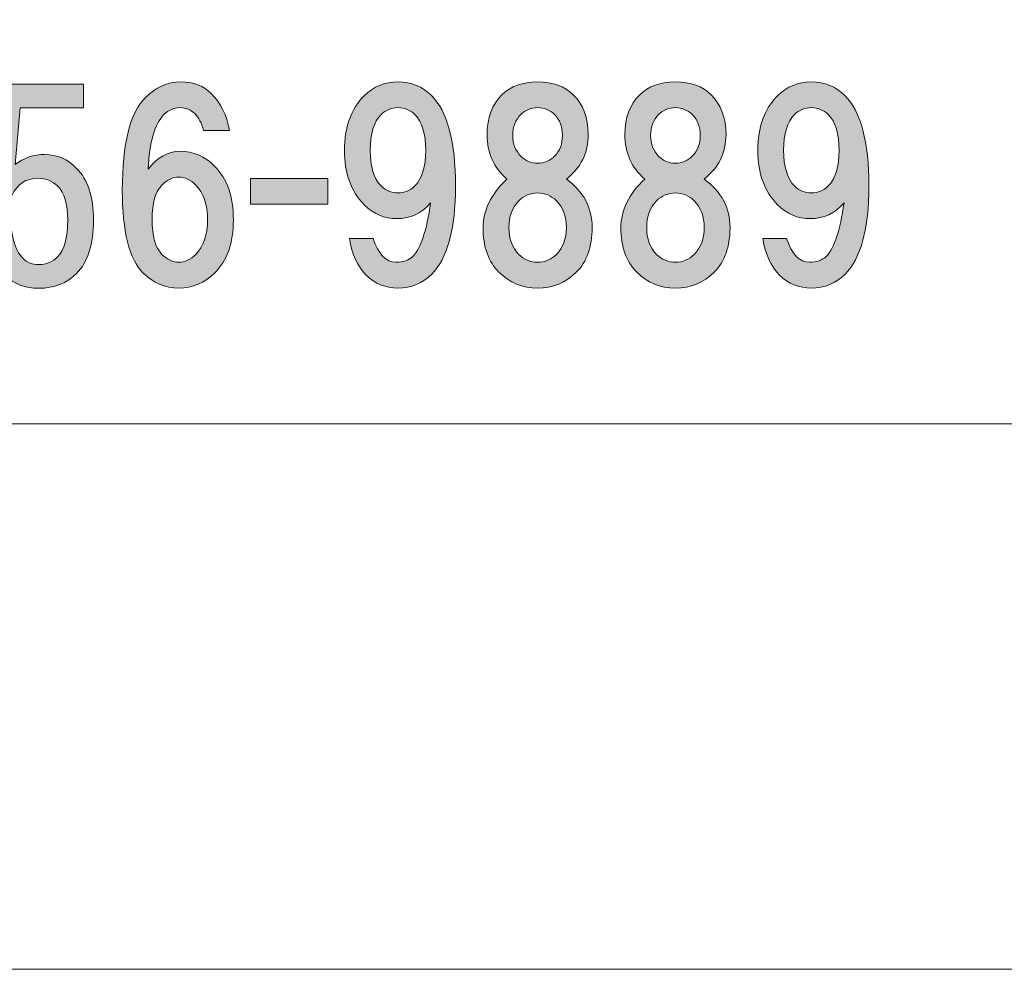
# Model space of a CAD drawing. Units: inches. Extents: x 0 to 297, y -210 to 0.
# Drawn here: x 43 to 55, y -210 to -198 of the extents above; entities that cross this region are included whole.
import ezdxf

# ---------------------------------------------------------------- set-up
doc = ezdxf.new("R2010")
doc.units = ezdxf.units.IN
doc.header["$MEASUREMENT"] = 0
doc.layers.add('レイヤー 1', color=7, linetype='Continuous')

# ---------------------------------------------------------------- blocks, each defined once
blk = doc.blocks.new('block 8')
at = {"layer": 'レイヤー 1'}
h = blk.add_hatch(color=18, dxfattribs=at)
h.dxf.hatch_style = 2
edge = h.paths.add_edge_path()
edge.add_spline(control_points=[(45.099, -198.821), (45.214, -198.936), (45.289, -199.089), (45.322, -199.279), (45.322, -199.279), (44.999, -199.279), (44.999, -199.279), (44.975, -199.189), (44.937, -199.118), (44.888, -199.069), (44.838, -199.019), (44.776, -198.994), (44.702, -198.994), (44.627, -198.994), (44.561, -199.023), (44.503, -199.081), (44.387, -199.197), (44.321, -199.424), (44.305, -199.763), (44.421, -199.614), (44.553, -199.54), (44.702, -199.54), (44.867, -199.54), (45.012, -199.602), (45.136, -199.726), (45.293, -199.883), (45.371, -200.106), (45.371, -200.396), (45.371, -200.685), (45.293, -200.908), (45.136, -201.065), (45.012, -201.189), (44.863, -201.251), (44.689, -201.251), (44.516, -201.251), (44.367, -201.189), (44.243, -201.065), (44.069, -200.892), (43.982, -200.545), (43.982, -200.024), (43.982, -199.445), (44.077, -199.06), (44.268, -198.87), (44.4, -198.738), (44.549, -198.672), (44.714, -198.672), (44.871, -198.672), (44.999, -198.721), (45.099, -198.821)], knot_values=[0, 0, 0, 0, 1, 1, 1, 2, 2, 2, 3, 3, 3, 4, 4, 4, 5, 5, 5, 6, 6, 6, 7, 7, 7, 8, 8, 8, 9, 9, 9, 10, 10, 10, 11, 11, 11, 12, 12, 12, 13, 13, 13, 14, 14, 14, 15, 15, 15, 16, 16, 16, 16], degree=3, periodic=1)
edge = h.paths.add_edge_path()
edge.add_spline(control_points=[(44.478, -199.962), (44.396, -200.044), (44.354, -200.189), (44.354, -200.396), (44.354, -200.602), (44.396, -200.747), (44.478, -200.83), (44.545, -200.896), (44.615, -200.929), (44.689, -200.929), (44.764, -200.929), (44.834, -200.896), (44.9, -200.83), (44.999, -200.731), (45.049, -200.586), (45.049, -200.396), (45.049, -200.206), (44.999, -200.061), (44.9, -199.962), (44.834, -199.895), (44.764, -199.862), (44.689, -199.862), (44.615, -199.862), (44.545, -199.895), (44.478, -199.962)], knot_values=[0, 0, 0, 0, 1, 1, 1, 2, 2, 2, 3, 3, 3, 4, 4, 4, 5, 5, 5, 6, 6, 6, 7, 7, 7, 8, 8, 8, 8], degree=3, periodic=1)
h = blk.add_hatch(color=18, dxfattribs=at)
h.dxf.hatch_style = 2
edge = h.paths.add_edge_path()
edge.add_spline(control_points=[(47.033, -201.09), (46.926, -200.983), (46.856, -200.83), (46.822, -200.631), (46.822, -200.631), (47.12, -200.631), (47.12, -200.631), (47.186, -200.83), (47.281, -200.929), (47.405, -200.929), (47.496, -200.929), (47.567, -200.904), (47.616, -200.855), (47.715, -200.755), (47.79, -200.532), (47.839, -200.185), (47.724, -200.317), (47.583, -200.383), (47.418, -200.383), (47.261, -200.383), (47.124, -200.325), (47.009, -200.21), (46.843, -200.044), (46.76, -199.817), (46.76, -199.528), (46.76, -199.238), (46.843, -199.011), (47.009, -198.845), (47.124, -198.73), (47.265, -198.672), (47.43, -198.672), (47.596, -198.672), (47.736, -198.73), (47.852, -198.845), (48.05, -199.044), (48.15, -199.42), (48.15, -199.974), (48.15, -200.511), (48.05, -200.879), (47.852, -201.078), (47.736, -201.194), (47.596, -201.251), (47.43, -201.251), (47.273, -201.251), (47.141, -201.198), (47.033, -201.09)], knot_values=[0, 0, 0, 0, 1, 1, 1, 2, 2, 2, 3, 3, 3, 4, 4, 4, 5, 5, 5, 6, 6, 6, 7, 7, 7, 8, 8, 8, 9, 9, 9, 10, 10, 10, 11, 11, 11, 12, 12, 12, 13, 13, 13, 14, 14, 14, 15, 15, 15, 15], degree=3, periodic=1)
edge = h.paths.add_edge_path()
edge.add_spline(control_points=[(47.641, -199.974), (47.732, -199.883), (47.777, -199.734), (47.777, -199.528), (47.777, -199.321), (47.732, -199.172), (47.641, -199.081), (47.583, -199.023), (47.513, -198.994), (47.43, -198.994), (47.347, -198.994), (47.277, -199.023), (47.219, -199.081), (47.128, -199.172), (47.083, -199.321), (47.083, -199.528), (47.083, -199.734), (47.128, -199.883), (47.219, -199.974), (47.277, -200.032), (47.347, -200.061), (47.43, -200.061), (47.513, -200.061), (47.583, -200.032), (47.641, -199.974)], knot_values=[0, 0, 0, 0, 1, 1, 1, 2, 2, 2, 3, 3, 3, 4, 4, 4, 5, 5, 5, 6, 6, 6, 7, 7, 7, 8, 8, 8, 8], degree=3, periodic=1)
h = blk.add_hatch(color=18, dxfattribs=at)
h.dxf.hatch_style = 2
edge = h.paths.add_edge_path()
edge.add_spline(control_points=[(49.624, -198.833), (49.748, -198.957), (49.81, -199.122), (49.81, -199.329), (49.81, -199.561), (49.719, -199.747), (49.537, -199.887), (49.752, -200.044), (49.86, -200.247), (49.86, -200.495), (49.86, -200.735), (49.794, -200.921), (49.661, -201.053), (49.529, -201.185), (49.368, -201.251), (49.178, -201.251), (48.987, -201.251), (48.826, -201.185), (48.694, -201.053), (48.562, -200.921), (48.495, -200.735), (48.495, -200.495), (48.495, -200.28), (48.595, -200.077), (48.793, -199.887), (48.628, -199.747), (48.545, -199.561), (48.545, -199.329), (48.545, -199.122), (48.607, -198.957), (48.731, -198.833), (48.839, -198.726), (48.987, -198.672), (49.178, -198.672), (49.368, -198.672), (49.517, -198.726), (49.624, -198.833)], knot_values=[0, 0, 0, 0, 1, 1, 1, 2, 2, 2, 3, 3, 3, 4, 4, 4, 5, 5, 5, 6, 6, 6, 7, 7, 7, 8, 8, 8, 9, 9, 9, 10, 10, 10, 11, 11, 11, 12, 12, 12, 12], degree=3, periodic=1)
edge = h.paths.add_edge_path()
edge.add_spline(control_points=[(48.942, -200.83), (49.008, -200.896), (49.087, -200.929), (49.178, -200.929), (49.268, -200.929), (49.347, -200.896), (49.413, -200.83), (49.496, -200.747), (49.537, -200.635), (49.537, -200.495), (49.537, -200.354), (49.496, -200.243), (49.413, -200.16), (49.347, -200.094), (49.268, -200.061), (49.178, -200.061), (49.087, -200.061), (49.008, -200.094), (48.942, -200.16), (48.859, -200.243), (48.818, -200.354), (48.818, -200.495), (48.818, -200.635), (48.859, -200.747), (48.942, -200.83)], knot_values=[0, 0, 0, 0, 1, 1, 1, 2, 2, 2, 3, 3, 3, 4, 4, 4, 5, 5, 5, 6, 6, 6, 7, 7, 7, 8, 8, 8, 8], degree=3, periodic=1)
edge = h.paths.add_edge_path()
edge.add_spline(control_points=[(49.388, -199.081), (49.33, -199.023), (49.26, -198.994), (49.178, -198.994), (49.095, -198.994), (49.025, -199.023), (48.967, -199.081), (48.901, -199.147), (48.867, -199.234), (48.867, -199.341), (48.867, -199.449), (48.901, -199.536), (48.967, -199.602), (49.025, -199.66), (49.095, -199.689), (49.178, -199.689), (49.26, -199.689), (49.33, -199.66), (49.388, -199.602), (49.455, -199.536), (49.488, -199.449), (49.488, -199.341), (49.488, -199.234), (49.455, -199.147), (49.388, -199.081)], knot_values=[0, 0, 0, 0, 1, 1, 1, 2, 2, 2, 3, 3, 3, 4, 4, 4, 5, 5, 5, 6, 6, 6, 7, 7, 7, 8, 8, 8, 8], degree=3, periodic=1)
h = blk.add_hatch(color=18, dxfattribs=at)
h.dxf.hatch_style = 2
edge = h.paths.add_edge_path()
edge.add_spline(control_points=[(51.348, -198.833), (51.472, -198.957), (51.534, -199.122), (51.534, -199.329), (51.534, -199.561), (51.443, -199.747), (51.261, -199.887), (51.476, -200.044), (51.584, -200.247), (51.584, -200.495), (51.584, -200.735), (51.517, -200.921), (51.385, -201.053), (51.253, -201.185), (51.092, -201.251), (50.901, -201.251), (50.711, -201.251), (50.55, -201.185), (50.418, -201.053), (50.285, -200.921), (50.219, -200.735), (50.219, -200.495), (50.219, -200.28), (50.319, -200.077), (50.517, -199.887), (50.352, -199.747), (50.269, -199.561), (50.269, -199.329), (50.269, -199.122), (50.331, -198.957), (50.455, -198.833), (50.562, -198.726), (50.711, -198.672), (50.901, -198.672), (51.092, -198.672), (51.24, -198.726), (51.348, -198.833)], knot_values=[0, 0, 0, 0, 1, 1, 1, 2, 2, 2, 3, 3, 3, 4, 4, 4, 5, 5, 5, 6, 6, 6, 7, 7, 7, 8, 8, 8, 9, 9, 9, 10, 10, 10, 11, 11, 11, 12, 12, 12, 12], degree=3, periodic=1)
edge = h.paths.add_edge_path()
edge.add_spline(control_points=[(50.666, -200.83), (50.732, -200.896), (50.811, -200.929), (50.901, -200.929), (50.992, -200.929), (51.071, -200.896), (51.137, -200.83), (51.22, -200.747), (51.261, -200.635), (51.261, -200.495), (51.261, -200.354), (51.22, -200.243), (51.137, -200.16), (51.071, -200.094), (50.992, -200.061), (50.901, -200.061), (50.811, -200.061), (50.732, -200.094), (50.666, -200.16), (50.583, -200.243), (50.542, -200.354), (50.542, -200.495), (50.542, -200.635), (50.583, -200.747), (50.666, -200.83)], knot_values=[0, 0, 0, 0, 1, 1, 1, 2, 2, 2, 3, 3, 3, 4, 4, 4, 5, 5, 5, 6, 6, 6, 7, 7, 7, 8, 8, 8, 8], degree=3, periodic=1)
edge = h.paths.add_edge_path()
edge.add_spline(control_points=[(51.112, -199.081), (51.054, -199.023), (50.984, -198.994), (50.901, -198.994), (50.819, -198.994), (50.748, -199.023), (50.691, -199.081), (50.624, -199.147), (50.591, -199.234), (50.591, -199.341), (50.591, -199.449), (50.624, -199.536), (50.691, -199.602), (50.748, -199.66), (50.819, -199.689), (50.901, -199.689), (50.984, -199.689), (51.054, -199.66), (51.112, -199.602), (51.178, -199.536), (51.212, -199.449), (51.212, -199.341), (51.212, -199.234), (51.178, -199.147), (51.112, -199.081)], knot_values=[0, 0, 0, 0, 1, 1, 1, 2, 2, 2, 3, 3, 3, 4, 4, 4, 5, 5, 5, 6, 6, 6, 7, 7, 7, 8, 8, 8, 8], degree=3, periodic=1)
h = blk.add_hatch(color=18, dxfattribs=at)
h.dxf.hatch_style = 2
edge = h.paths.add_edge_path()
edge.add_spline(control_points=[(52.205, -201.09), (52.098, -200.983), (52.027, -200.83), (51.994, -200.631), (51.994, -200.631), (52.292, -200.631), (52.292, -200.631), (52.358, -200.83), (52.453, -200.929), (52.577, -200.929), (52.668, -200.929), (52.738, -200.904), (52.788, -200.855), (52.887, -200.755), (52.962, -200.532), (53.011, -200.185), (52.895, -200.317), (52.755, -200.383), (52.59, -200.383), (52.432, -200.383), (52.296, -200.325), (52.18, -200.21), (52.015, -200.044), (51.932, -199.817), (51.932, -199.528), (51.932, -199.238), (52.015, -199.011), (52.18, -198.845), (52.296, -198.73), (52.437, -198.672), (52.602, -198.672), (52.767, -198.672), (52.908, -198.73), (53.024, -198.845), (53.222, -199.044), (53.321, -199.42), (53.321, -199.974), (53.321, -200.511), (53.222, -200.879), (53.024, -201.078), (52.908, -201.194), (52.767, -201.251), (52.602, -201.251), (52.445, -201.251), (52.313, -201.198), (52.205, -201.09)], knot_values=[0, 0, 0, 0, 1, 1, 1, 2, 2, 2, 3, 3, 3, 4, 4, 4, 5, 5, 5, 6, 6, 6, 7, 7, 7, 8, 8, 8, 9, 9, 9, 10, 10, 10, 11, 11, 11, 12, 12, 12, 13, 13, 13, 14, 14, 14, 15, 15, 15, 15], degree=3, periodic=1)
edge = h.paths.add_edge_path()
edge.add_spline(control_points=[(52.813, -199.974), (52.904, -199.883), (52.949, -199.734), (52.949, -199.528), (52.949, -199.321), (52.904, -199.172), (52.813, -199.081), (52.755, -199.023), (52.685, -198.994), (52.602, -198.994), (52.519, -198.994), (52.449, -199.023), (52.391, -199.081), (52.3, -199.172), (52.255, -199.321), (52.255, -199.528), (52.255, -199.734), (52.3, -199.883), (52.391, -199.974), (52.449, -200.032), (52.519, -200.061), (52.602, -200.061), (52.685, -200.061), (52.755, -200.032), (52.813, -199.974)], knot_values=[0, 0, 0, 0, 1, 1, 1, 2, 2, 2, 3, 3, 3, 4, 4, 4, 5, 5, 5, 6, 6, 6, 7, 7, 7, 8, 8, 8, 8], degree=3, periodic=1)
h = blk.add_hatch(color=18, dxfattribs=at)
h.dxf.hatch_style = 2
edge = h.paths.add_edge_path()
edge.add_spline(control_points=[(42.294, -200.088), (42.294, -200.088), (42.381, -198.699), (42.381, -198.699), (42.381, -198.699), (43.497, -198.699), (43.497, -198.699), (43.497, -198.699), (43.497, -198.997), (43.497, -198.997), (43.497, -198.997), (42.704, -198.997), (42.704, -198.997), (42.704, -198.997), (42.641, -199.704), (42.641, -199.704), (42.749, -199.621), (42.873, -199.58), (43.014, -199.58), (43.162, -199.58), (43.295, -199.638), (43.41, -199.754), (43.551, -199.894), (43.621, -200.109), (43.621, -200.398), (43.621, -200.704), (43.551, -200.928), (43.41, -201.068), (43.286, -201.192), (43.129, -201.254), (42.939, -201.254), (42.766, -201.254), (42.625, -201.2), (42.517, -201.093), (42.385, -200.961), (42.302, -200.758), (42.269, -200.485), (42.269, -200.485), (42.592, -200.485), (42.592, -200.485), (42.608, -200.667), (42.658, -200.799), (42.741, -200.882), (42.79, -200.932), (42.856, -200.957), (42.939, -200.957), (43.03, -200.957), (43.109, -200.923), (43.175, -200.857), (43.257, -200.775), (43.299, -200.622), (43.299, -200.398), (43.299, -200.2), (43.257, -200.059), (43.175, -199.977), (43.109, -199.911), (43.026, -199.878), (42.927, -199.878), (42.778, -199.878), (42.67, -199.948), (42.604, -200.088), (42.604, -200.088), (42.294, -200.088), (42.294, -200.088)], knot_values=[0, 0, 0, 0, 1, 1, 1, 2, 2, 2, 3, 3, 3, 4, 4, 4, 5, 5, 5, 6, 6, 6, 7, 7, 7, 8, 8, 8, 9, 9, 9, 10, 10, 10, 11, 11, 11, 12, 12, 12, 13, 13, 13, 14, 14, 14, 15, 15, 15, 16, 16, 16, 17, 17, 17, 18, 18, 18, 19, 19, 19, 20, 20, 20, 21, 21, 21, 21], degree=3, periodic=1)
h = blk.add_hatch(color=18, dxfattribs=at)
h.dxf.hatch_style = 2
h.paths.add_polyline_path([(46.552, -200.201), (45.585, -200.201), (45.585, -199.879), (46.552, -199.879)])
at = {"layer": 'レイヤー 1', "lineweight": 0}
blk.add_lwpolyline([(46.552, -200.201), (45.585, -200.201), (45.585, -199.879), (46.552, -199.879), (46.552, -200.201)], dxfattribs=at)
for points, knots in [([(45.099, -198.821), (45.214, -198.936), (45.289, -199.089), (45.322, -199.279), (45.322, -199.279), (44.999, -199.279), (44.999, -199.279), (44.975, -199.189), (44.937, -199.118), (44.888, -199.069), (44.838, -199.019), (44.776, -198.994), (44.702, -198.994), (44.627, -198.994), (44.561, -199.023), (44.503, -199.081), (44.387, -199.197), (44.321, -199.424), (44.305, -199.763), (44.421, -199.614), (44.553, -199.54), (44.702, -199.54), (44.867, -199.54), (45.012, -199.602), (45.136, -199.726), (45.293, -199.883), (45.371, -200.106), (45.371, -200.396), (45.371, -200.685), (45.293, -200.908), (45.136, -201.065), (45.012, -201.189), (44.863, -201.251), (44.689, -201.251), (44.516, -201.251), (44.367, -201.189), (44.243, -201.065), (44.069, -200.892), (43.982, -200.545), (43.982, -200.024), (43.982, -199.445), (44.077, -199.06), (44.268, -198.87), (44.4, -198.738), (44.549, -198.672), (44.714, -198.672), (44.871, -198.672), (44.999, -198.721), (45.099, -198.821)], [0, 0, 0, 0, 1, 1, 1, 2, 2, 2, 3, 3, 3, 4, 4, 4, 5, 5, 5, 6, 6, 6, 7, 7, 7, 8, 8, 8, 9, 9, 9, 10, 10, 10, 11, 11, 11, 12, 12, 12, 13, 13, 13, 14, 14, 14, 15, 15, 15, 16, 16, 16, 16]), ([(47.033, -201.09), (46.926, -200.983), (46.856, -200.83), (46.822, -200.631), (46.822, -200.631), (47.12, -200.631), (47.12, -200.631), (47.186, -200.83), (47.281, -200.929), (47.405, -200.929), (47.496, -200.929), (47.567, -200.904), (47.616, -200.855), (47.715, -200.755), (47.79, -200.532), (47.839, -200.185), (47.724, -200.317), (47.583, -200.383), (47.418, -200.383), (47.261, -200.383), (47.124, -200.325), (47.009, -200.21), (46.843, -200.044), (46.76, -199.817), (46.76, -199.528), (46.76, -199.238), (46.843, -199.011), (47.009, -198.845), (47.124, -198.73), (47.265, -198.672), (47.43, -198.672), (47.596, -198.672), (47.736, -198.73), (47.852, -198.845), (48.05, -199.044), (48.15, -199.42), (48.15, -199.974), (48.15, -200.511), (48.05, -200.879), (47.852, -201.078), (47.736, -201.194), (47.596, -201.251), (47.43, -201.251), (47.273, -201.251), (47.141, -201.198), (47.033, -201.09)], [0, 0, 0, 0, 1, 1, 1, 2, 2, 2, 3, 3, 3, 4, 4, 4, 5, 5, 5, 6, 6, 6, 7, 7, 7, 8, 8, 8, 9, 9, 9, 10, 10, 10, 11, 11, 11, 12, 12, 12, 13, 13, 13, 14, 14, 14, 15, 15, 15, 15]), ([(49.624, -198.833), (49.748, -198.957), (49.81, -199.122), (49.81, -199.329), (49.81, -199.561), (49.719, -199.747), (49.537, -199.887), (49.752, -200.044), (49.86, -200.247), (49.86, -200.495), (49.86, -200.735), (49.794, -200.921), (49.661, -201.053), (49.529, -201.185), (49.368, -201.251), (49.178, -201.251), (48.987, -201.251), (48.826, -201.185), (48.694, -201.053), (48.562, -200.921), (48.495, -200.735), (48.495, -200.495), (48.495, -200.28), (48.595, -200.077), (48.793, -199.887), (48.628, -199.747), (48.545, -199.561), (48.545, -199.329), (48.545, -199.122), (48.607, -198.957), (48.731, -198.833), (48.839, -198.726), (48.987, -198.672), (49.178, -198.672), (49.368, -198.672), (49.517, -198.726), (49.624, -198.833)], [0, 0, 0, 0, 1, 1, 1, 2, 2, 2, 3, 3, 3, 4, 4, 4, 5, 5, 5, 6, 6, 6, 7, 7, 7, 8, 8, 8, 9, 9, 9, 10, 10, 10, 11, 11, 11, 12, 12, 12, 12]), ([(51.348, -198.833), (51.472, -198.957), (51.534, -199.122), (51.534, -199.329), (51.534, -199.561), (51.443, -199.747), (51.261, -199.887), (51.476, -200.044), (51.584, -200.247), (51.584, -200.495), (51.584, -200.735), (51.517, -200.921), (51.385, -201.053), (51.253, -201.185), (51.092, -201.251), (50.901, -201.251), (50.711, -201.251), (50.55, -201.185), (50.418, -201.053), (50.285, -200.921), (50.219, -200.735), (50.219, -200.495), (50.219, -200.28), (50.319, -200.077), (50.517, -199.887), (50.352, -199.747), (50.269, -199.561), (50.269, -199.329), (50.269, -199.122), (50.331, -198.957), (50.455, -198.833), (50.562, -198.726), (50.711, -198.672), (50.901, -198.672), (51.092, -198.672), (51.24, -198.726), (51.348, -198.833)], [0, 0, 0, 0, 1, 1, 1, 2, 2, 2, 3, 3, 3, 4, 4, 4, 5, 5, 5, 6, 6, 6, 7, 7, 7, 8, 8, 8, 9, 9, 9, 10, 10, 10, 11, 11, 11, 12, 12, 12, 12]), ([(52.205, -201.09), (52.098, -200.983), (52.027, -200.83), (51.994, -200.631), (51.994, -200.631), (52.292, -200.631), (52.292, -200.631), (52.358, -200.83), (52.453, -200.929), (52.577, -200.929), (52.668, -200.929), (52.738, -200.904), (52.788, -200.855), (52.887, -200.755), (52.962, -200.532), (53.011, -200.185), (52.895, -200.317), (52.755, -200.383), (52.59, -200.383), (52.432, -200.383), (52.296, -200.325), (52.18, -200.21), (52.015, -200.044), (51.932, -199.817), (51.932, -199.528), (51.932, -199.238), (52.015, -199.011), (52.18, -198.845), (52.296, -198.73), (52.437, -198.672), (52.602, -198.672), (52.767, -198.672), (52.908, -198.73), (53.024, -198.845), (53.222, -199.044), (53.321, -199.42), (53.321, -199.974), (53.321, -200.511), (53.222, -200.879), (53.024, -201.078), (52.908, -201.194), (52.767, -201.251), (52.602, -201.251), (52.445, -201.251), (52.313, -201.198), (52.205, -201.09)], [0, 0, 0, 0, 1, 1, 1, 2, 2, 2, 3, 3, 3, 4, 4, 4, 5, 5, 5, 6, 6, 6, 7, 7, 7, 8, 8, 8, 9, 9, 9, 10, 10, 10, 11, 11, 11, 12, 12, 12, 13, 13, 13, 14, 14, 14, 15, 15, 15, 15]), ([(42.294, -200.088), (42.294, -200.088), (42.381, -198.699), (42.381, -198.699), (42.381, -198.699), (43.497, -198.699), (43.497, -198.699), (43.497, -198.699), (43.497, -198.997), (43.497, -198.997), (43.497, -198.997), (42.704, -198.997), (42.704, -198.997), (42.704, -198.997), (42.641, -199.704), (42.641, -199.704), (42.749, -199.621), (42.873, -199.58), (43.014, -199.58), (43.162, -199.58), (43.295, -199.638), (43.41, -199.754), (43.551, -199.894), (43.621, -200.109), (43.621, -200.398), (43.621, -200.704), (43.551, -200.928), (43.41, -201.068), (43.286, -201.192), (43.129, -201.254), (42.939, -201.254), (42.766, -201.254), (42.625, -201.2), (42.517, -201.093), (42.385, -200.961), (42.302, -200.758), (42.269, -200.485), (42.269, -200.485), (42.592, -200.485), (42.592, -200.485), (42.608, -200.667), (42.658, -200.799), (42.741, -200.882), (42.79, -200.932), (42.856, -200.957), (42.939, -200.957), (43.03, -200.957), (43.109, -200.923), (43.175, -200.857), (43.257, -200.775), (43.299, -200.622), (43.299, -200.398), (43.299, -200.2), (43.257, -200.059), (43.175, -199.977), (43.109, -199.911), (43.026, -199.878), (42.927, -199.878), (42.778, -199.878), (42.67, -199.948), (42.604, -200.088), (42.604, -200.088), (42.294, -200.088), (42.294, -200.088)], [0, 0, 0, 0, 1, 1, 1, 2, 2, 2, 3, 3, 3, 4, 4, 4, 5, 5, 5, 6, 6, 6, 7, 7, 7, 8, 8, 8, 9, 9, 9, 10, 10, 10, 11, 11, 11, 12, 12, 12, 13, 13, 13, 14, 14, 14, 15, 15, 15, 16, 16, 16, 17, 17, 17, 18, 18, 18, 19, 19, 19, 20, 20, 20, 21, 21, 21, 21]), ([(47.641, -199.974), (47.732, -199.883), (47.777, -199.734), (47.777, -199.528), (47.777, -199.321), (47.732, -199.172), (47.641, -199.081), (47.583, -199.023), (47.513, -198.994), (47.43, -198.994), (47.347, -198.994), (47.277, -199.023), (47.219, -199.081), (47.128, -199.172), (47.083, -199.321), (47.083, -199.528), (47.083, -199.734), (47.128, -199.883), (47.219, -199.974), (47.277, -200.032), (47.347, -200.061), (47.43, -200.061), (47.513, -200.061), (47.583, -200.032), (47.641, -199.974)], [0, 0, 0, 0, 1, 1, 1, 2, 2, 2, 3, 3, 3, 4, 4, 4, 5, 5, 5, 6, 6, 6, 7, 7, 7, 8, 8, 8, 8]), ([(49.388, -199.081), (49.33, -199.023), (49.26, -198.994), (49.178, -198.994), (49.095, -198.994), (49.025, -199.023), (48.967, -199.081), (48.901, -199.147), (48.867, -199.234), (48.867, -199.341), (48.867, -199.449), (48.901, -199.536), (48.967, -199.602), (49.025, -199.66), (49.095, -199.689), (49.178, -199.689), (49.26, -199.689), (49.33, -199.66), (49.388, -199.602), (49.455, -199.536), (49.488, -199.449), (49.488, -199.341), (49.488, -199.234), (49.455, -199.147), (49.388, -199.081)], [0, 0, 0, 0, 1, 1, 1, 2, 2, 2, 3, 3, 3, 4, 4, 4, 5, 5, 5, 6, 6, 6, 7, 7, 7, 8, 8, 8, 8]), ([(51.112, -199.081), (51.054, -199.023), (50.984, -198.994), (50.901, -198.994), (50.819, -198.994), (50.748, -199.023), (50.691, -199.081), (50.624, -199.147), (50.591, -199.234), (50.591, -199.341), (50.591, -199.449), (50.624, -199.536), (50.691, -199.602), (50.748, -199.66), (50.819, -199.689), (50.901, -199.689), (50.984, -199.689), (51.054, -199.66), (51.112, -199.602), (51.178, -199.536), (51.212, -199.449), (51.212, -199.341), (51.212, -199.234), (51.178, -199.147), (51.112, -199.081)], [0, 0, 0, 0, 1, 1, 1, 2, 2, 2, 3, 3, 3, 4, 4, 4, 5, 5, 5, 6, 6, 6, 7, 7, 7, 8, 8, 8, 8]), ([(52.813, -199.974), (52.904, -199.883), (52.949, -199.734), (52.949, -199.528), (52.949, -199.321), (52.904, -199.172), (52.813, -199.081), (52.755, -199.023), (52.685, -198.994), (52.602, -198.994), (52.519, -198.994), (52.449, -199.023), (52.391, -199.081), (52.3, -199.172), (52.255, -199.321), (52.255, -199.528), (52.255, -199.734), (52.3, -199.883), (52.391, -199.974), (52.449, -200.032), (52.519, -200.061), (52.602, -200.061), (52.685, -200.061), (52.755, -200.032), (52.813, -199.974)], [0, 0, 0, 0, 1, 1, 1, 2, 2, 2, 3, 3, 3, 4, 4, 4, 5, 5, 5, 6, 6, 6, 7, 7, 7, 8, 8, 8, 8]), ([(44.478, -199.962), (44.396, -200.044), (44.354, -200.189), (44.354, -200.396), (44.354, -200.602), (44.396, -200.747), (44.478, -200.83), (44.545, -200.896), (44.615, -200.929), (44.689, -200.929), (44.764, -200.929), (44.834, -200.896), (44.9, -200.83), (44.999, -200.731), (45.049, -200.586), (45.049, -200.396), (45.049, -200.206), (44.999, -200.061), (44.9, -199.962), (44.834, -199.895), (44.764, -199.862), (44.689, -199.862), (44.615, -199.862), (44.545, -199.895), (44.478, -199.962)], [0, 0, 0, 0, 1, 1, 1, 2, 2, 2, 3, 3, 3, 4, 4, 4, 5, 5, 5, 6, 6, 6, 7, 7, 7, 8, 8, 8, 8]), ([(48.942, -200.83), (49.008, -200.896), (49.087, -200.929), (49.178, -200.929), (49.268, -200.929), (49.347, -200.896), (49.413, -200.83), (49.496, -200.747), (49.537, -200.635), (49.537, -200.495), (49.537, -200.354), (49.496, -200.243), (49.413, -200.16), (49.347, -200.094), (49.268, -200.061), (49.178, -200.061), (49.087, -200.061), (49.008, -200.094), (48.942, -200.16), (48.859, -200.243), (48.818, -200.354), (48.818, -200.495), (48.818, -200.635), (48.859, -200.747), (48.942, -200.83)], [0, 0, 0, 0, 1, 1, 1, 2, 2, 2, 3, 3, 3, 4, 4, 4, 5, 5, 5, 6, 6, 6, 7, 7, 7, 8, 8, 8, 8]), ([(50.666, -200.83), (50.732, -200.896), (50.811, -200.929), (50.901, -200.929), (50.992, -200.929), (51.071, -200.896), (51.137, -200.83), (51.22, -200.747), (51.261, -200.635), (51.261, -200.495), (51.261, -200.354), (51.22, -200.243), (51.137, -200.16), (51.071, -200.094), (50.992, -200.061), (50.901, -200.061), (50.811, -200.061), (50.732, -200.094), (50.666, -200.16), (50.583, -200.243), (50.542, -200.354), (50.542, -200.495), (50.542, -200.635), (50.583, -200.747), (50.666, -200.83)], [0, 0, 0, 0, 1, 1, 1, 2, 2, 2, 3, 3, 3, 4, 4, 4, 5, 5, 5, 6, 6, 6, 7, 7, 7, 8, 8, 8, 8])]:
    blk.add_open_spline(points, degree=3, knots=knots, dxfattribs=at)
blk = doc.blocks.new('block 2')
at = {"layer": 'レイヤー 1', "color": 7, "lineweight": 18}
blk.add_lwpolyline([(6.567, -202.949), (91.107, -202.949), (91.107, -186.947), (6.567, -186.947), (6.567, -202.949)], dxfattribs=at)
at = {"layer": 'レイヤー 1'}
blk.add_blockref('block 8', (0, 0), dxfattribs=at)

msp = doc.modelspace()

# ---------------------------------------------------------------- linework, layer by layer
at = {"layer": 'レイヤー 1', "lineweight": 0}
msp.add_lwpolyline([(296.667, -209.776), (0.333, -209.776), (0.333, -0.226), (296.667, -0.226), (296.667, -209.776)], dxfattribs=at)

# ---------------------------------------------------------------- block references
at = {"layer": 'レイヤー 1'}
msp.add_blockref('block 2', (0, 0), dxfattribs=at)

doc.saveas('drawing.dxf')
